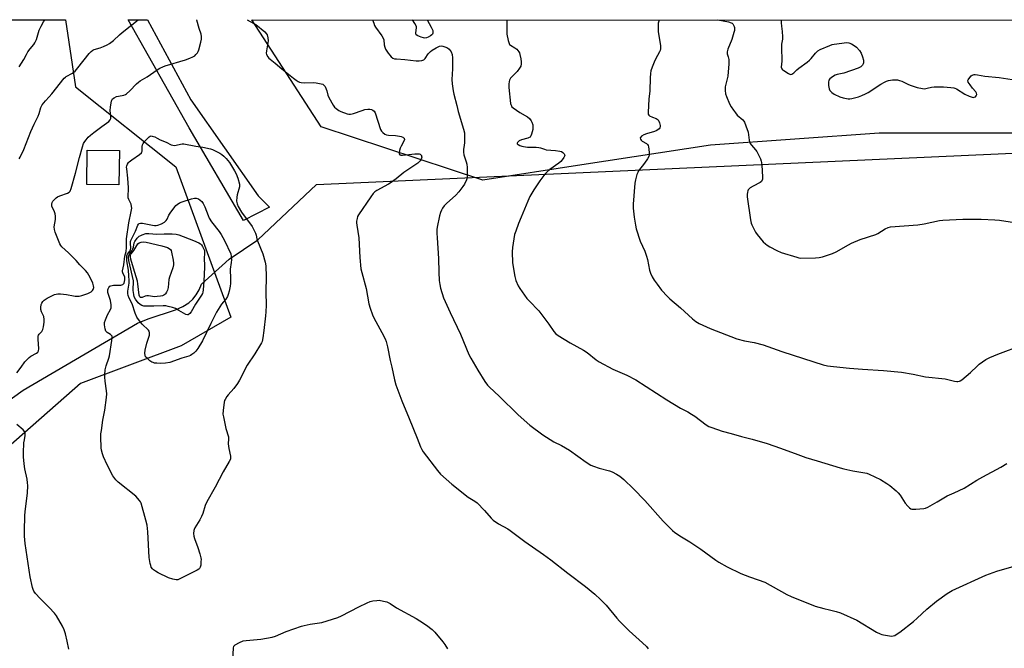
# Model space of a CAD drawing. Units: inches. Extents: x 1267767 to 1273768, y 557451 to 561450.
# Drawn here: x 1269510 to 1270012, y 561130 to 561450 of the extents above; entities that cross this region are included whole.
import ezdxf

# ---------------------------------------------------------------- set-up
doc = ezdxf.new("R2010")
doc.units = ezdxf.units.IN
doc.header["$MEASUREMENT"] = 0
for name, color, linetype in [('BLDG-Ruin', 8, 'Continuous'), ('NTRL-Farm Land', 3, 'Continuous'), ('NTRL-Trees', 3, 'Continuous'), ('TRANS-Road', 130, 'Continuous'), ('Undefined', 1, 'Continuous')]:
    doc.layers.add(name, color=color, linetype=linetype)

msp = doc.modelspace()

# ---------------------------------------------------------------- linework, layer by layer
at = {"layer": 'BLDG-Ruin', "elevation": 577.39}
msp.add_lwpolyline([(1269561.11, 561383.58), (1269560.88, 561366.04), (1269544.45, 561366.26), (1269544.68, 561383.79)], close=True, dxfattribs=at)
at = {"layer": 'NTRL-Farm Land'}
msp.add_polyline3d([(1269485.18, 561242.25, 0), (1269512.03, 561261.41, 0), (1269570.39, 561295.57, 0), (1269575.8, 561297.87, 0), (1269589.76, 561302.42, 0), (1269593.42, 561304.12, 0), (1269596.5, 561306.05, 0), (1269598.51, 561307.82, 0), (1269600.27, 561309.99, 0), (1269601.77, 561312.56, 0), (1269603.01, 561315.51, 0), (1269617.06, 561328.15, 0), (1269631.59, 561338.09, 0), (1269661.61, 561366.17, 0), (1270718.75, 561413.74, 0), (1270930.52, 561407.32, 0)], dxfattribs=at)
at = {"layer": 'NTRL-Trees'}
msp.add_lwpolyline([(1268545.7, 561450.16), (1269533.63, 561450.06), (1269538.79, 561416.02), (1269589.86, 561375.16), (1269617.9, 561298.69), (1269592.63, 561284.04), (1269541.3, 561264.93), (1269467.3, 561200.02)], dxfattribs=at)
msp.add_lwpolyline([(1269796.75, 561376.2), (1269746.29, 561368.4), (1269663.92, 561395.59), (1269628.6, 561450.05), (1270717.67, 561449.94), (1270716.88, 561414.22), (1270398.65, 561392.43), (1270307.22, 561392.43), (1270255.36, 561392.42), (1270164.44, 561392.42), (1269948.29, 561392.42), (1269862.35, 561386.34)], close=True, dxfattribs=at)
at = {"layer": 'TRANS-Road'}
msp.add_lwpolyline([(1269637.51, 561354.64), (1269624.37, 561347.86), (1269596.72, 561395.04), (1269565.63, 561450.06), (1269575.38, 561450.06), (1269597.41, 561409.28), (1269631.86, 561360.4)], close=True, dxfattribs=at)
at = {"layer": 'Undefined'}
for points, elevation in [([(1269589.11, 561386.11), (1269589.95, 561386.2), (1269592.17, 561386.84), (1269593.04, 561386.92), (1269593.91, 561386.9), (1269600.08, 561385.83), (1269603.62, 561385.3), (1269607.52, 561384.42), (1269608.6, 561384), (1269610.18, 561383.23), (1269612.26, 561382.15), (1269613.24, 561381.54), (1269614.31, 561380.65), (1269615.53, 561379.5), (1269617.17, 561377.4), (1269619.82, 561373.24), (1269620.67, 561371.74), (1269621.44, 561369.53), (1269622.3, 561366.44), (1269622.35, 561365.87), (1269622.26, 561365.05), (1269621.11, 561360.9), (1269620.88, 561359.76), (1269620.82, 561357.68), (1269621.05, 561356.38), (1269621.63, 561355.08), (1269623.28, 561352.22), (1269628.7, 561344.92), (1269629.27, 561343.9), (1269630.36, 561341.5), (1269630.76, 561340.41), (1269631.19, 561338.64), (1269631.54, 561337.55), (1269634.24, 561330.84), (1269635.42, 561326.66), (1269635.59, 561325.81), (1269635.7, 561324.65), (1269635.86, 561319.36), (1269635.67, 561311.42), (1269635.88, 561304.83), (1269635.71, 561301.35), (1269635.56, 561299.31), (1269634.7, 561291.91), (1269634.12, 561288.07), (1269633.76, 561286.34), (1269633.43, 561285.53), (1269633.01, 561284.77), (1269630.05, 561280.03), (1269626.18, 561274.28), (1269622.21, 561266.66), (1269621.2, 561264.88), (1269619.48, 561262.4), (1269616.46, 561259.05), (1269615.77, 561258.18), (1269614.91, 561256.77), (1269614.7, 561256.27), (1269614.48, 561255.43), (1269613.89, 561251.06), (1269613.83, 561249.31), (1269614.08, 561247.85), (1269615.41, 561241.99), (1269616.62, 561237.77), (1269616.71, 561236.64), (1269616.59, 561234.07), (1269616.61, 561232.95), (1269616.8, 561231.83), (1269617.74, 561227.94), (1269617.78, 561227.13), (1269617.64, 561226.36), (1269617.02, 561225.08), (1269613.93, 561219.87), (1269609.86, 561212.02), (1269605.66, 561204.55), (1269604.87, 561202.77), (1269603.54, 561198.69), (1269602.92, 561197.12), (1269602.01, 561195.38), (1269599.58, 561191.38), (1269599.23, 561190.6), (1269599.09, 561190.08), (1269598.89, 561188.46), (1269598.97, 561187.1), (1269599.32, 561185.98), (1269601.13, 561181.31), (1269602.11, 561178.05), (1269602.58, 561176.16), (1269602.69, 561175.33), (1269602.66, 561174.15), (1269602.52, 561172.39), (1269602.31, 561171.29), (1269601.92, 561170.62), (1269601.5, 561170.27), (1269600.75, 561169.83), (1269591.63, 561165.29), (1269590.82, 561164.97), (1269590, 561164.85), (1269588.33, 561165.18), (1269586.11, 561165.92), (1269580.92, 561168.42), (1269579.42, 561169.33), (1269578.47, 561170), (1269577.88, 561170.56), (1269577.35, 561171.38), (1269577.06, 561172.16), (1269576.78, 561173.26), (1269576.23, 561176.33), (1269575.56, 561189.29), (1269575.21, 561192.7), (1269574.6, 561195.28), (1269572.19, 561203.88), (1269571.82, 561204.65), (1269571.34, 561205.34), (1269569.46, 561207.46), (1269560.54, 561214.58), (1269559.31, 561215.8), (1269558.2, 561217.16), (1269557.72, 561217.88), (1269554.86, 561223.49), (1269553.03, 561227.47), (1269552.43, 561229.14), (1269551.96, 561230.87), (1269551.77, 561232.05), (1269551.61, 561237.74), (1269551.66, 561239.23), (1269551.89, 561241), (1269552.71, 561246.27), (1269553.7, 561251.27), (1269554.58, 561257.72), (1269554.62, 561259.7), (1269554.55, 561261.12), (1269553.86, 561266.11), (1269553.67, 561268.12), (1269553.67, 561269.27), (1269553.92, 561271.84), (1269554.27, 561273.82), (1269555.77, 561277.85), (1269556.08, 561278.92), (1269557.3, 561286.71), (1269557.46, 561288.13), (1269557.38, 561288.91), (1269557.08, 561289.41), (1269556.49, 561289.89), (1269554.85, 561290.85), (1269554.45, 561291.18), (1269554.15, 561291.6), (1269553.82, 561292.66), (1269553.54, 561294.71), (1269553.53, 561295.87), (1269553.93, 561297.36), (1269555.07, 561299.87), (1269556.55, 561302.59), (1269556.82, 561303.37), (1269556.9, 561303.93), (1269556.85, 561305.02), (1269556.49, 561307.23), (1269556.13, 561308.67), (1269555.26, 561311.22), (1269555.13, 561312.02), (1269555.16, 561312.58), (1269555.31, 561313.1), (1269555.71, 561313.83), (1269556.25, 561314.42), (1269556.71, 561314.68), (1269558.12, 561314.91), (1269561.89, 561315.04), (1269562.86, 561315.27), (1269563.23, 561315.56), (1269563.5, 561315.99), (1269563.77, 561316.77), (1269563.92, 561317.61), (1269563.92, 561318.3), (1269563.8, 561319.03), (1269562.87, 561321.27), (1269562.75, 561321.77), (1269562.75, 561322.3), (1269563.34, 561325.28), (1269563.94, 561329.78), (1269564.53, 561332.18), (1269564.72, 561334.21), (1269564.65, 561336.97), (1269564.76, 561338.57), (1269565.96, 561346.75), (1269567.17, 561352.49), (1269567.35, 561354.11), (1269567.27, 561354.98), (1269567.01, 561356.14), (1269566.71, 561356.94), (1269565.85, 561358.64), (1269565.64, 561359.45), (1269565.57, 561360.92), (1269565.73, 561363.41), (1269565.72, 561364.57), (1269565.33, 561369.51), (1269564.82, 561374.24), (1269564.79, 561375.11), (1269564.86, 561375.68), (1269565.27, 561376.67), (1269565.73, 561377.36), (1269566.11, 561377.77), (1269567.46, 561378.82), (1269571.33, 561381.48), (1269572.37, 561382.42), (1269572.59, 561382.81), (1269572.68, 561383.17), (1269572.63, 561385.1), (1269572.68, 561385.64), (1269572.9, 561386.4), (1269573.22, 561387.14), (1269573.83, 561388.06), (1269575.21, 561389.55), (1269576.22, 561390.48), (1269576.85, 561390.86), (1269577.34, 561390.94), (1269577.85, 561390.88), (1269579.16, 561390.48), (1269580.39, 561389.91), (1269581.94, 561388.97), (1269584.98, 561387.8), (1269587.51, 561386.51), (1269588.28, 561386.22)], 578), ([(1269582.01, 561275.15), (1269580.21, 561275.2), (1269579.03, 561275.31), (1269578.25, 561275.52), (1269577.56, 561275.83), (1269576.65, 561276.43), (1269575.16, 561277.72), (1269574.45, 561278.53), (1269574.14, 561279.19), (1269574.03, 561280.26), (1269574.29, 561281.94), (1269575.14, 561285.43), (1269576.39, 561289.45), (1269576.5, 561290.22), (1269576.45, 561290.75), (1269576.2, 561291.51), (1269575.89, 561291.96), (1269572.62, 561295.17), (1269570.82, 561297.47), (1269570, 561298.68), (1269569.1, 561300.75), (1269567.55, 561305.43), (1269566.09, 561308.41), (1269565.59, 561309.65), (1269565.41, 561310.76), (1269565.4, 561311.9), (1269566, 561316.03), (1269566.07, 561317.37), (1269565.84, 561319.73), (1269565.67, 561322.6), (1269564.83, 561327.33), (1269564.8, 561328.81), (1269564.95, 561329.96), (1269565.29, 561330.76), (1269566.43, 561332.27), (1269566.77, 561332.97), (1269566.88, 561333.78), (1269566.68, 561336.33), (1269566.78, 561337.18), (1269566.93, 561337.72), (1269567.39, 561338.77), (1269569.25, 561342.39), (1269570.53, 561345.54), (1269570.78, 561345.97), (1269571.13, 561346.32), (1269571.83, 561346.6), (1269572.93, 561346.59), (1269574.57, 561346.28), (1269577.92, 561345.48), (1269579.05, 561345.35), (1269579.91, 561345.38), (1269580.76, 561345.52), (1269582.58, 561346.21), (1269584.05, 561346.98), (1269584.96, 561347.85), (1269585.39, 561348.51), (1269586.31, 561350.6), (1269586.89, 561351.6), (1269589.29, 561354.88), (1269589.85, 561355.54), (1269590.48, 561356.11), (1269591.75, 561356.86), (1269593.11, 561357.4), (1269597.89, 561358.86), (1269599.33, 561359.22), (1269600.22, 561359.35), (1269601.42, 561358.86), (1269602.33, 561358.32), (1269603.16, 561357.51), (1269603.8, 561356.59), (1269604.71, 561354.8), (1269606.24, 561350.41), (1269606.81, 561349.07), (1269608.08, 561347.22), (1269611.89, 561342.37), (1269612.96, 561340.7), (1269614.59, 561337.75), (1269617.79, 561330.95), (1269618.12, 561329.56), (1269618.13, 561327.86), (1269618.02, 561326.45), (1269617.58, 561323.14), (1269617.71, 561318.14), (1269617.65, 561315.86), (1269617.51, 561314.45), (1269617.06, 561311.99), (1269616.57, 561310.14), (1269616.11, 561309.12), (1269615.29, 561307.91), (1269613.05, 561305.26), (1269610.63, 561301.29), (1269607.68, 561295.52), (1269603.5, 561286.56), (1269601.13, 561282.67), (1269600.06, 561281.32), (1269598.98, 561280.31), (1269598.05, 561279.58), (1269597.32, 561279.17), (1269596.52, 561278.86), (1269592.91, 561277.75), (1269586.71, 561275.66), (1269584.54, 561275.29)], 580), ([(1269580.17, 561341.02), (1269583.97, 561341.16), (1269587.93, 561341.18), (1269590.05, 561340.99), (1269591.42, 561340.67), (1269598.79, 561337.72), (1269601.62, 561336.46), (1269602.35, 561336), (1269602.99, 561335.44), (1269603.47, 561334.73), (1269604.09, 561333.38), (1269604.38, 561332.54), (1269604.53, 561331.71), (1269604.36, 561327.98), (1269604.53, 561325.51), (1269604.53, 561324.15), (1269604.19, 561316.96), (1269603.82, 561312.6), (1269603.65, 561311.46), (1269603.4, 561310.65), (1269603.01, 561309.92), (1269599.87, 561305.28), (1269597.71, 561301.37), (1269597.02, 561300.52), (1269596.18, 561299.93), (1269595.73, 561299.81), (1269594.99, 561299.98), (1269591.45, 561302.13), (1269589.76, 561303.03), (1269588.19, 561303.62), (1269586.01, 561304.17), (1269584.67, 561304.38), (1269583.41, 561304.47), (1269578.71, 561304.27), (1269575.26, 561304.26), (1269573.58, 561304.33), (1269572.51, 561304.56), (1269571.65, 561305.04), (1269570.67, 561306.03), (1269569.28, 561307.82), (1269568.63, 561309.05), (1269568.37, 561310.17), (1269568.18, 561312.2), (1269568.15, 561313.37), (1269568.28, 561315.91), (1269568.21, 561317.18), (1269565.95, 561327.46), (1269565.8, 561329.35), (1269565.99, 561330.42), (1269566.36, 561331.06), (1269567.48, 561332.48), (1269567.99, 561333.41), (1269568.32, 561334.4), (1269568.65, 561336.44), (1269568.98, 561337.2), (1269570.2, 561338.86), (1269571.23, 561339.88), (1269571.95, 561340.29), (1269572.73, 561340.63), (1269574.63, 561341.2), (1269576.09, 561341.25)], 582), ([(1269579.04, 561309.05), (1269577.93, 561309.14), (1269575.89, 561309.47), (1269575.03, 561309.51), (1269574.24, 561309.33), (1269572.77, 561308.69), (1269572.14, 561308.61), (1269571.85, 561308.71), (1269571.53, 561308.98), (1269571.2, 561309.81), (1269570.56, 561315.7), (1269570.35, 561317.01), (1269568.27, 561323.55), (1269567, 561328.12), (1269566.72, 561329.42), (1269566.67, 561330.11), (1269566.74, 561330.46), (1269566.91, 561330.77), (1269567.93, 561331.89), (1269568.46, 561332.59), (1269570.52, 561335.94), (1269571.11, 561336.49), (1269572.15, 561336.89), (1269573.6, 561337.04), (1269574.71, 561336.89), (1269582.65, 561334.98), (1269585.58, 561334.16), (1269586.43, 561333.72), (1269587.08, 561333.1), (1269587.41, 561332.55), (1269587.66, 561331.75), (1269588.53, 561327.62), (1269588.73, 561326.24), (1269588.73, 561325.4), (1269588.36, 561323.81), (1269586.57, 561319.03), (1269586.36, 561317.9), (1269585.89, 561313.85), (1269585.53, 561312.44), (1269585.03, 561311.36), (1269584.58, 561310.61), (1269584.2, 561310.2), (1269583.76, 561309.91), (1269583, 561309.6), (1269582, 561309.39), (1269580.37, 561309.14)], 584)]:
    msp.add_lwpolyline(points, close=True, dxfattribs=dict(at, elevation=elevation))
at = {"layer": 'Undefined', "elevation": 578}
msp.add_lwpolyline([(1269618.82, 561124.44), (1269619.19, 561130.04), (1269619.44, 561131.11), (1269619.72, 561131.53), (1269620.12, 561131.85), (1269622.37, 561133.01), (1269624.23, 561133.74), (1269625.69, 561133.99), (1269633.12, 561134.75), (1269639.02, 561135.65), (1269640.69, 561136.23), (1269646.07, 561138.59), (1269653.88, 561141.32), (1269655.31, 561141.69), (1269658.22, 561142.24), (1269664.2, 561143.22), (1269672.33, 561145.76), (1269674.23, 561146.53), (1269683.11, 561151.13), (1269687.29, 561153.13), (1269688.88, 561153.82), (1269690.27, 561154.16), (1269692.28, 561154.43), (1269693.43, 561154.45), (1269695.75, 561154.09), (1269697.45, 561153.66), (1269699.01, 561152.85), (1269702.32, 561150.71), (1269712.33, 561145.2), (1269714.23, 561144.04), (1269717.6, 561141.8), (1269720.53, 561139.52), (1269721.75, 561138.27), (1269725.95, 561133.31), (1269727, 561131.9), (1269728.31, 561129.69)], dxfattribs=at)
at = {"layer": 'Undefined'}
for points in [[(1269508.87, 561270.36, 576), (1269511.05, 561273.13, 576), (1269512.96, 561275.86, 576), (1269513.89, 561276.9, 576), (1269515.1, 561278.06, 576), (1269515.95, 561278.77, 576), (1269518.92, 561280.35, 576), (1269519.5, 561280.87, 576), (1269519.92, 561281.49, 576), (1269520.06, 561282.52, 576), (1269519.72, 561287.39, 576), (1269519.76, 561289.07, 576), (1269519.9, 561289.56, 576), (1269520.18, 561290, 576), (1269521.53, 561291.39, 576), (1269522.13, 561292.32, 576), (1269522.48, 561293.73, 576), (1269522.79, 561296.1, 576), (1269522.78, 561297.55, 576), (1269522.53, 561298.95, 576), (1269521.33, 561301.45, 576), (1269521.04, 561302.5, 576), (1269521.06, 561303.63, 576), (1269521.28, 561305.06, 576), (1269521.54, 561305.87, 576), (1269521.99, 561306.58, 576), (1269522.77, 561307.4, 576), (1269524.28, 561308.32, 576), (1269528.01, 561310.16, 576), (1269528.84, 561310.43, 576), (1269529.68, 561310.6, 576), (1269531.09, 561310.61, 576), (1269534.2, 561310.26, 576), (1269537.63, 561309.52, 576), (1269538.5, 561309.4, 576), (1269540.55, 561309.43, 576), (1269541.99, 561309.65, 576), (1269545.05, 561310.78, 576), (1269546.64, 561311.55, 576), (1269547.06, 561311.88, 576), (1269547.43, 561312.31, 576), (1269547.72, 561312.8, 576), (1269547.92, 561313.33, 576), (1269547.98, 561313.83, 576), (1269547.94, 561314.59, 576), (1269547.55, 561315.92, 576), (1269546.24, 561318.81, 576), (1269544.79, 561321.18, 576), (1269543.75, 561322.39, 576), (1269540.88, 561325.35, 576), (1269539.1, 561327.51, 576), (1269538.11, 561328.58, 576), (1269535.14, 561331.48, 576), (1269531.76, 561334.46, 576), (1269531.26, 561335.11, 576), (1269530.71, 561336.08, 576), (1269528.35, 561341.93, 576), (1269527.95, 561343.29, 576), (1269527.9, 561344.59, 576), (1269528.52, 561348.38, 576), (1269528.56, 561350.14, 576), (1269528.36, 561351.24, 576), (1269528.03, 561352.31, 576), (1269526.66, 561355.14, 576), (1269526.58, 561355.64, 576), (1269526.59, 561356.14, 576), (1269526.84, 561357.12, 576), (1269527.25, 561357.81, 576), (1269527.8, 561358.44, 576), (1269528.82, 561359.41, 576), (1269529.49, 561359.91, 576), (1269530.81, 561360.5, 576), (1269534.68, 561361.85, 576), (1269535.41, 561362.26, 576), (1269535.93, 561362.84, 576), (1269536.45, 561364.16, 576), (1269538.73, 561372.07, 576), (1269540.76, 561380.06, 576), (1269542.26, 561385.42, 576), (1269542.86, 561387.05, 576), (1269543.41, 561388.06, 576), (1269544.11, 561388.98, 576), (1269545.25, 561390.29, 576), (1269546.29, 561391.29, 576), (1269548.04, 561392.76, 576), (1269552.07, 561395.81, 576), (1269555.63, 561398.3, 576), (1269556.37, 561399.09, 576), (1269556.67, 561399.79, 576), (1269556.75, 561400.32, 576), (1269556.74, 561401.18, 576), (1269556.47, 561403.82, 576), (1269556.59, 561405.84, 576), (1269557.06, 561408.68, 576), (1269557.25, 561409.2, 576), (1269557.65, 561409.78, 576), (1269558.48, 561410.44, 576), (1269559.66, 561411.01, 576), (1269560.71, 561411.28, 576), (1269563.42, 561411.8, 576), (1269564.2, 561412.07, 576), (1269564.69, 561412.35, 576), (1269566.45, 561413.86, 576), (1269569.75, 561417.46, 576), (1269570.78, 561418.42, 576), (1269571.7, 561419.04, 576), (1269575.31, 561421.08, 576), (1269580.3, 561424.55, 576), (1269581.71, 561425.4, 576), (1269583.25, 561426.17, 576), (1269584.33, 561426.59, 576), (1269594.79, 561429.78, 576), (1269597.02, 561430.55, 576), (1269598.57, 561431.25, 576), (1269599.52, 561431.84, 576), (1269600.12, 561432.41, 576), (1269600.81, 561433.3, 576), (1269601.21, 561434.04, 576), (1269601.52, 561434.85, 576), (1269602.67, 561438.77, 576), (1269602.94, 561440.19, 576), (1269602.94, 561441.64, 576), (1269602.69, 561442.79, 576), (1269601.75, 561445.65, 576), (1269600.53, 561449.89, 576), (1269600.47, 561450.05, 576)], [(1269510.03, 561379.33, 574), (1269510.54, 561380.14, 574), (1269512.36, 561384.03, 574), (1269515.95, 561393.29, 574), (1269517.66, 561396.93, 574), (1269519.71, 561400.99, 574), (1269520.19, 561402.37, 574), (1269521.02, 561405.37, 574), (1269521.34, 561406.11, 574), (1269521.79, 561406.81, 574), (1269523.36, 561408.81, 574), (1269525.38, 561410.86, 574), (1269526.7, 561412.39, 574), (1269532.99, 561420.36, 574), (1269533.6, 561420.95, 574), (1269534.03, 561421.25, 574), (1269537.26, 561422.91, 574), (1269538.49, 561423.95, 574), (1269539.92, 561425.58, 574), (1269545.65, 561432.97, 574), (1269546.64, 561434.05, 574), (1269547.48, 561434.63, 574), (1269548.2, 561434.97, 574), (1269551.29, 561435.84, 574), (1269552.95, 561436.47, 574), (1269554.85, 561437.33, 574), (1269556.1, 561438.06, 574), (1269558.14, 561439.62, 574), (1269561.13, 561442.48, 574), (1269562.46, 561443.65, 574), (1269570.71, 561450.06, 574)], [(1269510.08, 561426.2, 572), (1269512.46, 561429.86, 572), (1269513.75, 561432.51, 572), (1269514.46, 561433.72, 572), (1269515.59, 561435.32, 572), (1269517.42, 561437.54, 572), (1269518.03, 561438.46, 572), (1269518.8, 561440.15, 572), (1269520.27, 561444.79, 572), (1269521.28, 561446.93, 572), (1269522.39, 561449.03, 572), (1269523.09, 561450.06, 572)], [(1269626.15, 561450.05, 576), (1269629.57, 561448.29, 576), (1269630.58, 561447.7, 576), (1269635.13, 561443.95, 576), (1269635.93, 561443.12, 576), (1269636.32, 561442.42, 576), (1269636.74, 561440.85, 576), (1269636.85, 561439.48, 576), (1269636.72, 561438.32, 576), (1269635.97, 561434.27, 576), (1269635.91, 561433.14, 576), (1269636.11, 561432.39, 576), (1269636.79, 561431.25, 576), (1269637.3, 561430.62, 576), (1269637.92, 561430.03, 576), (1269640.46, 561428.07, 576), (1269643.86, 561425.22, 576), (1269649.81, 561420.43, 576), (1269651.22, 561419.38, 576), (1269652.19, 561418.76, 576), (1269652.94, 561418.43, 576), (1269653.7, 561418.22, 576), (1269655.34, 561418.03, 576), (1269659.95, 561418.11, 576), (1269661.39, 561418.06, 576), (1269663.91, 561417.53, 576), (1269664.69, 561417.25, 576), (1269665.14, 561416.97, 576), (1269665.86, 561416.12, 576), (1269666.52, 561414.82, 576), (1269666.79, 561413.99, 576), (1269667.32, 561411.69, 576), (1269667.73, 561410.61, 576), (1269670.1, 561406.62, 576), (1269670.78, 561405.7, 576), (1269671.59, 561404.93, 576), (1269672.95, 561403.93, 576), (1269673.96, 561403.42, 576), (1269677.21, 561402.29, 576), (1269678.02, 561402.11, 576), (1269678.82, 561402.06, 576), (1269679.62, 561402.14, 576), (1269680.42, 561402.32, 576), (1269684.77, 561403.99, 576), (1269686.18, 561404.37, 576), (1269687.61, 561404.58, 576), (1269688.75, 561404.64, 576), (1269689.56, 561404.51, 576), (1269690.27, 561404.17, 576), (1269690.86, 561403.66, 576), (1269691.4, 561402.7, 576), (1269694.19, 561394.2, 576), (1269694.57, 561393.46, 576), (1269695.3, 561392.66, 576), (1269696.4, 561391.85, 576), (1269697.15, 561391.54, 576), (1269698.29, 561391.37, 576), (1269701.82, 561391.17, 576), (1269703.88, 561390.84, 576), (1269704.75, 561390.65, 576), (1269705.54, 561390.36, 576), (1269705.93, 561390.08, 576), (1269706.21, 561389.75, 576), (1269706.38, 561389.17, 576), (1269706.28, 561388.71, 576), (1269704.66, 561385.78, 576), (1269704.23, 561384.71, 576), (1269703.89, 561383.58, 576), (1269703.64, 561382.24, 576), (1269703.69, 561381.83, 576), (1269703.94, 561381.42, 576), (1269704.58, 561381.22, 576), (1269705.4, 561381.22, 576), (1269711.63, 561381.85, 576), (1269713.06, 561381.9, 576), (1269713.84, 561381.82, 576), (1269714.31, 561381.67, 576), (1269714.71, 561381.42, 576), (1269714.97, 561381.07, 576), (1269715.11, 561380.65, 576), (1269715.13, 561380.18, 576), (1269714.86, 561379.19, 576), (1269714.3, 561378.3, 576), (1269713.15, 561377.17, 576), (1269705.98, 561372.32, 576), (1269702.07, 561369.14, 576), (1269699.14, 561366.95, 576), (1269698.17, 561366.34, 576), (1269692.27, 561363.1, 576), (1269691.32, 561362.44, 576), (1269690.45, 561361.63, 576), (1269689.17, 561360.02, 576), (1269682.87, 561350.77, 576), (1269682.5, 561349.99, 576), (1269682.2, 561348.92, 576), (1269681.96, 561347.53, 576), (1269681.93, 561346.68, 576), (1269682.06, 561345.51, 576), (1269683.11, 561339.04, 576), (1269683.58, 561329.1, 576), (1269684.15, 561323.35, 576), (1269684.58, 561321.33, 576), (1269686.76, 561313.35, 576), (1269688.28, 561305.44, 576), (1269688.85, 561303.2, 576), (1269690.08, 561299.91, 576), (1269690.78, 561298.3, 576), (1269694.89, 561290.92, 576), (1269696.5, 561287.7, 576), (1269697.09, 561286.33, 576), (1269697.78, 561283.52, 576), (1269699.14, 561276.52, 576), (1269699.93, 561273.25, 576), (1269701.32, 561266.78, 576), (1269701.98, 561264.24, 576), (1269705.04, 561256.12, 576), (1269708.73, 561247.04, 576), (1269712.9, 561237.08, 576), (1269714.56, 561232.62, 576), (1269715.17, 561231.33, 576), (1269715.95, 561230.09, 576), (1269723.2, 561220.55, 576), (1269724.79, 561218.79, 576), (1269730.44, 561213.55, 576), (1269738.83, 561207.04, 576), (1269742.27, 561204.93, 576), (1269743.4, 561204.07, 576), (1269747.14, 561200.25, 576), (1269750.52, 561196.35, 576), (1269751.58, 561195.36, 576), (1269754.28, 561193.47, 576), (1269759.05, 561190.82, 576), (1269760.28, 561190.06, 576), (1269767.64, 561184.39, 576), (1269777.15, 561177.85, 576), (1269780.87, 561175.15, 576), (1269789.56, 561168.36, 576), (1269798.57, 561161.55, 576), (1269803.3, 561157.55, 576), (1269806.32, 561154.84, 576), (1269809.17, 561151.94, 576), (1269814.61, 561145.3, 576), (1269815.98, 561143.76, 576), (1269820.78, 561138.97, 576), (1269827.73, 561132.72, 576), (1269829.62, 561130.87, 576), (1269830.55, 561129.81, 576)], [(1269690.08, 561450.04, 574), (1269690.66, 561448.32, 574), (1269691.1, 561447.25, 574), (1269691.67, 561446.31, 574), (1269694.77, 561442.02, 574), (1269695.51, 561440.75, 574), (1269695.76, 561439.93, 574), (1269696.02, 561437.29, 574), (1269696.27, 561436.17, 574), (1269696.76, 561435.15, 574), (1269697.99, 561433.2, 574), (1269698.84, 561432.05, 574), (1269699.61, 561431.28, 574), (1269700.46, 561430.63, 574), (1269701.19, 561430.31, 574), (1269702.34, 561430.15, 574), (1269706.54, 561429.97, 574), (1269712.38, 561429.28, 574), (1269713.84, 561429.2, 574), (1269715.22, 561429.35, 574), (1269716.2, 561429.7, 574), (1269716.94, 561430.44, 574), (1269718.51, 561432.74, 574), (1269719.58, 561433.98, 574), (1269720.5, 561434.67, 574), (1269722.48, 561435.87, 574), (1269723.49, 561436.43, 574), (1269724.28, 561436.74, 574), (1269725.11, 561436.84, 574), (1269725.92, 561436.74, 574), (1269726.99, 561436.4, 574), (1269728.28, 561435.85, 574), (1269729.16, 561435.21, 574), (1269729.66, 561434.55, 574), (1269730.08, 561433.81, 574), (1269730.62, 561432.51, 574), (1269730.81, 561430.77, 574), (1269730.91, 561425.18, 574), (1269730.45, 561419.79, 574), (1269730.63, 561417.48, 574), (1269731.13, 561413.93, 574), (1269731.47, 561412.19, 574), (1269733.03, 561406.47, 574), (1269733.78, 561403.41, 574), (1269736.43, 561394.45, 574), (1269736.88, 561392.52, 574), (1269736.96, 561391.09, 574), (1269736.87, 561387.59, 574), (1269736.74, 561386.14, 574), (1269736.37, 561384.24, 574), (1269736.36, 561382.66, 574), (1269736.59, 561381.31, 574), (1269737.82, 561377.7, 574), (1269738.12, 561376.58, 574), (1269738.27, 561374.85, 574), (1269738.36, 561370.51, 574), (1269738.27, 561369.66, 574), (1269737.9, 561368.56, 574), (1269736.89, 561366.42, 574), (1269736.15, 561365.15, 574), (1269734.12, 561362.58, 574), (1269732.6, 561360.84, 574), (1269727.76, 561356.58, 574), (1269726.6, 561355.33, 574), (1269725.77, 561354.2, 574), (1269725.21, 561353.23, 574), (1269724.69, 561351.93, 574), (1269724.18, 561350.33, 574), (1269723.05, 561344.49, 574), (1269722.93, 561343.31, 574), (1269722.89, 561341.52, 574), (1269722.97, 561339.14, 574), (1269723.75, 561328.49, 574), (1269723.83, 561321.55, 574), (1269723.99, 561317.3, 574), (1269724.3, 561315.24, 574), (1269724.68, 561313.5, 574), (1269726.31, 561308.5, 574), (1269729.61, 561301.03, 574), (1269734.99, 561289.95, 574), (1269739.16, 561279.63, 574), (1269740.14, 561277.8, 574), (1269743.78, 561271.67, 574), (1269747.3, 561265.96, 574), (1269748.69, 561264.1, 574), (1269749.7, 561263.07, 574), (1269754.61, 561258.51, 574), (1269764.23, 561248.85, 574), (1269770.16, 561243.68, 574), (1269776.78, 561238.76, 574), (1269782.49, 561235.24, 574), (1269786.4, 561233.26, 574), (1269790.5, 561230.94, 574), (1269798.93, 561224.85, 574), (1269801.29, 561223.35, 574), (1269802.61, 561222.78, 574), (1269805.64, 561221.73, 574), (1269810.79, 561220.37, 574), (1269812.19, 561219.93, 574), (1269814.47, 561218.79, 574), (1269816.16, 561217.75, 574), (1269818.16, 561216.03, 574), (1269823.14, 561211.28, 574), (1269828.83, 561205.24, 574), (1269838.23, 561194.79, 574), (1269843, 561189.96, 574), (1269844.14, 561189.08, 574), (1269847.5, 561186.8, 574), (1269851.76, 561184.23, 574), (1269857.33, 561180.48, 574), (1269864.94, 561174.94, 574), (1269866.57, 561173.84, 574), (1269870.74, 561171.56, 574), (1269877.74, 561168.2, 574), (1269882.12, 561166.47, 574), (1269886.65, 561164.97, 574), (1269889.98, 561163.69, 574), (1269901.25, 561157.46, 574), (1269903.33, 561156.45, 574), (1269915.59, 561151.48, 574), (1269920.05, 561150.22, 574), (1269923, 561149.56, 574), (1269926.35, 561148.69, 574), (1269928.56, 561148.02, 574), (1269936.79, 561144.31, 574), (1269946.94, 561138.28, 574), (1269948.77, 561137.31, 574), (1269949.59, 561137, 574), (1269950.46, 561136.8, 574), (1269954.61, 561136.27, 574), (1269955.46, 561136.34, 574), (1269956.21, 561136.62, 574), (1269957.41, 561137.33, 574), (1269958.8, 561138.28, 574), (1269965.67, 561143.75, 574), (1269967.62, 561145.43, 574), (1269972.59, 561149.99, 574), (1269977.47, 561153.97, 574), (1269982.93, 561157.91, 574), (1269985.51, 561159.44, 574), (1270002.57, 561167.24, 574), (1270008.18, 561169.29, 574), (1270018.15, 561172.13, 574)], [(1269716.81, 561440.74, 574), (1269715.98, 561440.85, 574), (1269714.86, 561441.24, 574), (1269713.21, 561441.95, 574), (1269712.33, 561442.54, 574), (1269712.13, 561442.94, 574), (1269712.09, 561443.41, 574), (1269712.56, 561446.08, 574), (1269712.51, 561446.58, 574), (1269712.33, 561447.07, 574), (1269711.63, 561448.28, 574), (1269710.42, 561450.04, 574)], [(1269717.89, 561450.04, 574), (1269719.97, 561446.34, 574), (1269720.49, 561445.34, 574), (1269720.79, 561444.58, 574), (1269720.89, 561444.06, 574), (1269720.81, 561443.3, 574), (1269720.61, 561442.85, 574), (1269720.26, 561442.46, 574), (1269719.6, 561441.98, 574), (1269718.36, 561441.27, 574), (1269717.59, 561440.92, 574), (1269716.81, 561440.74, 574)], [(1269758.52, 561450.04, 572), (1269758.58, 561449.2, 572), (1269758.51, 561442.77, 572), (1269759.17, 561439.63, 572), (1269759.68, 561438.01, 572), (1269759.96, 561437.56, 572), (1269760.36, 561437.19, 572), (1269762.64, 561435.89, 572), (1269763.54, 561435.16, 572), (1269764.64, 561433.85, 572), (1269764.9, 561433.35, 572), (1269765.17, 561432.52, 572), (1269765.67, 561430.21, 572), (1269765.9, 561428.76, 572), (1269765.88, 561427.68, 572), (1269765.58, 561426.42, 572), (1269765.02, 561425.41, 572), (1269763.79, 561423.75, 572), (1269761.05, 561421.01, 572), (1269760.47, 561420.34, 572), (1269759.94, 561419.42, 572), (1269759.69, 561418.67, 572), (1269759.56, 561417.33, 572), (1269759.57, 561415.67, 572), (1269760.34, 561407.5, 572), (1269760.48, 561406.95, 572), (1269760.81, 561406.23, 572), (1269761.11, 561405.8, 572), (1269761.73, 561405.23, 572), (1269765.09, 561402.96, 572), (1269769.04, 561400.71, 572), (1269770.09, 561399.8, 572), (1269770.95, 561398.72, 572), (1269771.34, 561397.98, 572), (1269771.73, 561396.57, 572), (1269771.85, 561395.41, 572), (1269771.69, 561394.23, 572), (1269771.1, 561391.9, 572), (1269770.81, 561391.08, 572), (1269770.39, 561390.4, 572), (1269769.96, 561390.09, 572), (1269769.17, 561389.77, 572), (1269765.96, 561388.93, 572), (1269764.88, 561388.52, 572), (1269764.45, 561388.21, 572), (1269763.95, 561387.67, 572), (1269763.78, 561387.3, 572), (1269763.84, 561386.96, 572), (1269764.35, 561386.52, 572), (1269765.08, 561386.13, 572), (1269766.17, 561385.71, 572), (1269767.01, 561385.53, 572), (1269769.01, 561385.32, 572), (1269773.44, 561385.21, 572), (1269774.9, 561385.1, 572), (1269775.74, 561384.91, 572), (1269777.79, 561384.17, 572), (1269778.58, 561383.96, 572), (1269783.31, 561383.61, 572), (1269785.55, 561383.2, 572), (1269786.35, 561382.97, 572), (1269787.07, 561382.59, 572), (1269787.78, 561381.85, 572), (1269788.03, 561381.2, 572), (1269787.95, 561380.73, 572), (1269787.59, 561380.02, 572), (1269786.76, 561378.82, 572), (1269785.99, 561377.93, 572), (1269784.93, 561377.06, 572), (1269780.5, 561373.88, 572), (1269778.93, 561372.51, 572), (1269777.87, 561371.47, 572), (1269775.3, 561368.06, 572), (1269772.35, 561363.46, 572), (1269770.32, 561360.06, 572), (1269769.19, 561357.73, 572), (1269765.89, 561349.61, 572), (1269764.46, 561346.36, 572), (1269763.03, 561342.47, 572), (1269762.49, 561340.78, 572), (1269761.42, 561334.18, 572), (1269761.24, 561331.87, 572), (1269761.47, 561326.37, 572), (1269762.61, 561319.37, 572), (1269763.16, 561317.39, 572), (1269764.27, 561314.68, 572), (1269765.19, 561313.21, 572), (1269768.71, 561308.21, 572), (1269769.87, 561306.94, 572), (1269774.85, 561301.96, 572), (1269779.89, 561295.1, 572), (1269782.39, 561291.39, 572), (1269783.55, 561290.16, 572), (1269784.66, 561289.26, 572), (1269790.84, 561285.57, 572), (1269797.66, 561281.8, 572), (1269799.39, 561280.59, 572), (1269804.12, 561276.92, 572), (1269805.61, 561275.98, 572), (1269812.58, 561272.2, 572), (1269819.67, 561269.19, 572), (1269824.18, 561266.78, 572), (1269840, 561256.63, 572), (1269847, 561252.4, 572), (1269850.82, 561250.37, 572), (1269852.55, 561249.33, 572), (1269854.24, 561248.18, 572), (1269860.17, 561243.84, 572), (1269861.4, 561243.06, 572), (1269863.01, 561242.41, 572), (1269868.28, 561240.68, 572), (1269872.77, 561239.49, 572), (1269878.18, 561237.82, 572), (1269883.45, 561236.46, 572), (1269891.14, 561234.24, 572), (1269898.01, 561231.99, 572), (1269906.8, 561228.64, 572), (1269910.86, 561227.22, 572), (1269916.63, 561225.58, 572), (1269928.31, 561222.01, 572), (1269930.31, 561221.47, 572), (1269934.86, 561220.46, 572), (1269940, 561219.62, 572), (1269942, 561219.14, 572), (1269943.12, 561218.77, 572), (1269948.88, 561215.93, 572), (1269952.2, 561214.01, 572), (1269953.61, 561212.99, 572), (1269956.97, 561210.21, 572), (1269958.01, 561209.22, 572), (1269958.9, 561208.02, 572), (1269961.5, 561204, 572), (1269962.87, 561202.41, 572), (1269963.73, 561201.6, 572), (1269964.42, 561201.11, 572), (1269964.93, 561200.92, 572), (1269965.48, 561200.84, 572), (1269966.94, 561200.87, 572), (1269971.08, 561201.18, 572), (1269971.93, 561201.35, 572), (1269973, 561201.82, 572), (1269977.88, 561204.68, 572), (1269981.97, 561207.22, 572), (1269982.96, 561207.71, 572), (1269986.41, 561209.12, 572), (1269991.49, 561211.66, 572), (1269998.01, 561215.59, 572), (1270001.08, 561217.34, 572), (1270010.23, 561222.24, 572), (1270013.37, 561224.15, 572)], [(1269836.04, 561450.03, 570), (1269835.89, 561449.49, 570), (1269835.65, 561448.36, 570), (1269835.56, 561447.5, 570), (1269835.63, 561444.05, 570), (1269836.74, 561436.99, 570), (1269836.84, 561436.11, 570), (1269836.81, 561435.28, 570), (1269836.62, 561434.54, 570), (1269836.28, 561433.74, 570), (1269834.28, 561430.11, 570), (1269833.51, 561428.51, 570), (1269832.52, 561426.02, 570), (1269831.98, 561424.1, 570), (1269831.77, 561422.72, 570), (1269831.57, 561420.51, 570), (1269831.36, 561413.99, 570), (1269830.92, 561409.74, 570), (1269830.47, 561403.1, 570), (1269830.56, 561402.05, 570), (1269830.8, 561401.62, 570), (1269831.2, 561401.27, 570), (1269832.75, 561400.47, 570), (1269834.68, 561399.86, 570), (1269835.16, 561399.58, 570), (1269835.57, 561399.22, 570), (1269836.01, 561398.52, 570), (1269836.29, 561397.71, 570), (1269836.61, 561396.3, 570), (1269836.62, 561395.5, 570), (1269836.46, 561395.04, 570), (1269836.14, 561394.64, 570), (1269835.52, 561394.1, 570), (1269834.56, 561393.49, 570), (1269833.8, 561393.18, 570), (1269829.68, 561392.01, 570), (1269828.35, 561391.52, 570), (1269827.2, 561390.85, 570), (1269826.73, 561390.33, 570), (1269826.54, 561389.95, 570), (1269826.59, 561389.35, 570), (1269826.97, 561388.78, 570), (1269827.51, 561388.36, 570), (1269829.63, 561387.13, 570), (1269830.25, 561386.6, 570), (1269830.53, 561386.16, 570), (1269830.77, 561385.36, 570), (1269830.93, 561384.2, 570), (1269831.1, 561382.42, 570), (1269831.08, 561381.27, 570), (1269830.86, 561380.49, 570), (1269830.18, 561379.28, 570), (1269828.75, 561377.17, 570), (1269825.68, 561373.11, 570), (1269825.22, 561372.35, 570), (1269824.8, 561371.3, 570), (1269824, 561368.54, 570), (1269823.66, 561366.84, 570), (1269822.9, 561356.25, 570), (1269822.95, 561354.22, 570), (1269823.35, 561349.58, 570), (1269824.03, 561345.6, 570), (1269824.46, 561343.62, 570), (1269826.48, 561337.43, 570), (1269828.81, 561332.3, 570), (1269829.77, 561329.66, 570), (1269830.2, 561328, 570), (1269831.3, 561322.62, 570), (1269831.79, 561321, 570), (1269832.54, 561319.19, 570), (1269833.58, 561317.49, 570), (1269835.05, 561315.39, 570), (1269837.27, 561312.48, 570), (1269840.37, 561309.12, 570), (1269841.65, 561307.95, 570), (1269847.03, 561303.43, 570), (1269853.08, 561297.87, 570), (1269854.87, 561296.46, 570), (1269856.6, 561295.45, 570), (1269862.17, 561292.88, 570), (1269875.69, 561287.68, 570), (1269879.65, 561286.63, 570), (1269884.48, 561285.76, 570), (1269889.2, 561284.56, 570), (1269893.88, 561282.8, 570), (1269898.63, 561281.13, 570), (1269914.96, 561275.9, 570), (1269919.68, 561274.47, 570), (1269921.98, 561273.95, 570), (1269924.91, 561273.47, 570), (1269933.2, 561272.64, 570), (1269939.81, 561272.15, 570), (1269950.43, 561271.57, 570), (1269959.7, 561270.68, 570), (1269965.51, 561269.66, 570), (1269971.83, 561268.26, 570), (1269981.83, 561267.31, 570), (1269986.72, 561266.12, 570), (1269987.87, 561265.92, 570), (1269988.4, 561265.91, 570), (1269989.12, 561266.04, 570), (1269989.6, 561266.25, 570), (1269990.32, 561266.72, 570), (1269994.83, 561270.52, 570), (1269998.13, 561273.75, 570), (1269999.22, 561274.71, 570), (1270002.59, 561277.14, 570), (1270004.69, 561278.14, 570), (1270008.78, 561279.79, 570), (1270021.54, 561284.64, 570)], [(1269865.97, 561450.03, 568), (1269871.43, 561449.01, 568), (1269872.84, 561448.64, 568), (1269873.31, 561448.38, 568), (1269873.67, 561448.03, 568), (1269874.1, 561447.37, 568), (1269874.43, 561446.64, 568), (1269874.57, 561446.14, 568), (1269874.61, 561445.6, 568), (1269874.49, 561444.74, 568), (1269874.19, 561443.58, 568), (1269873.15, 561440.13, 568), (1269871.16, 561435.13, 568), (1269870.75, 561433.75, 568), (1269870.73, 561433.21, 568), (1269870.82, 561432.71, 568), (1269871.33, 561431.33, 568), (1269871.65, 561429.97, 568), (1269871.72, 561429.12, 568), (1269871.71, 561427.68, 568), (1269871.2, 561421.38, 568), (1269869.77, 561416, 568), (1269869.73, 561414.06, 568), (1269869.91, 561412.41, 568), (1269870.38, 561411.03, 568), (1269872.04, 561407.28, 568), (1269872.87, 561405.74, 568), (1269873.94, 561404.01, 568), (1269874.97, 561402.66, 568), (1269875.9, 561401.59, 568), (1269878.75, 561399.15, 568), (1269879.31, 561398.51, 568), (1269879.59, 561398.03, 568), (1269880.34, 561396.19, 568), (1269881.44, 561392.93, 568), (1269882.02, 561388.84, 568), (1269882.2, 561387.99, 568), (1269882.48, 561387.18, 568), (1269883.11, 561386.22, 568), (1269885.22, 561383.94, 568), (1269885.88, 561383, 568), (1269887.71, 561379.28, 568), (1269888.13, 561378.18, 568), (1269888.3, 561377.49, 568), (1269888.44, 561376.02, 568), (1269888.76, 561370.08, 568), (1269888.73, 561368.92, 568), (1269888.5, 561368.13, 568), (1269888.22, 561367.69, 568), (1269887.61, 561367.19, 568), (1269884.03, 561365.44, 568), (1269882.58, 561364.47, 568), (1269881.56, 561363.52, 568), (1269881.29, 561363.05, 568), (1269881.07, 561362.28, 568), (1269880.97, 561361.16, 568), (1269881.05, 561360, 568), (1269882.76, 561348.23, 568), (1269883.09, 561346.47, 568), (1269883.38, 561345.64, 568), (1269884, 561344.32, 568), (1269885.23, 561341.97, 568), (1269886, 561340.73, 568), (1269889.22, 561337.06, 568), (1269890.28, 561336.05, 568), (1269891.2, 561335.31, 568), (1269892.46, 561334.55, 568), (1269896.11, 561332.57, 568), (1269898.23, 561331.55, 568), (1269906.22, 561329.14, 568), (1269907.34, 561328.89, 568), (1269908.41, 561328.78, 568), (1269915.89, 561328.95, 568), (1269917.67, 561329.06, 568), (1269919.4, 561329.46, 568), (1269924.52, 561331.1, 568), (1269926.41, 561331.96, 568), (1269932.59, 561335.55, 568), (1269934.17, 561336.38, 568), (1269938.55, 561338.16, 568), (1269946.57, 561340.79, 568), (1269947.6, 561341.33, 568), (1269951.3, 561343.71, 568), (1269952.86, 561344.41, 568), (1269953.98, 561344.68, 568), (1269967.92, 561345.74, 568), (1269971.24, 561346.28, 568), (1269978.99, 561347.82, 568), (1269980.72, 561348.09, 568), (1269990.84, 561348.54, 568), (1270000.29, 561348.62, 568), (1270007.25, 561348.23, 568), (1270009.58, 561348, 568), (1270021.63, 561346.12, 568)], [(1269898.33, 561450.02, 566), (1269898.35, 561448.53, 566), (1269898.44, 561446.83, 566), (1269898.79, 561444.14, 566), (1269898.98, 561441.5, 566), (1269898.92, 561440.33, 566), (1269898.53, 561437.69, 566), (1269898.42, 561436.14, 566), (1269898.57, 561429.06, 566), (1269898.34, 561426, 566), (1269898.4, 561425.5, 566), (1269898.61, 561425.07, 566), (1269898.96, 561424.7, 566), (1269899.63, 561424.21, 566), (1269902.12, 561422.72, 566), (1269903.11, 561422.33, 566), (1269903.8, 561422.41, 566), (1269904.68, 561423.02, 566), (1269906.35, 561424.66, 566), (1269907.25, 561425.43, 566), (1269911.64, 561428.57, 566), (1269912.81, 561429.49, 566), (1269913.61, 561430.36, 566), (1269915.78, 561433.18, 566), (1269917.04, 561434.23, 566), (1269918.21, 561434.98, 566), (1269923.16, 561437.1, 566), (1269924.28, 561437.49, 566), (1269925.24, 561437.71, 566), (1269931.82, 561438.48, 566), (1269932.83, 561438.36, 566), (1269934.12, 561437.87, 566), (1269935.59, 561437.08, 566), (1269936.66, 561436.19, 566), (1269938.19, 561434.52, 566), (1269939.1, 561433.09, 566), (1269939.84, 561431.24, 566), (1269940.2, 561429.6, 566), (1269940.2, 561428.25, 566), (1269940.08, 561427.76, 566), (1269939.77, 561427.07, 566), (1269939.48, 561426.67, 566), (1269938.89, 561426.16, 566), (1269937.63, 561425.55, 566), (1269930.22, 561423.01, 566), (1269926.93, 561422.31, 566), (1269925.88, 561421.96, 566), (1269924.44, 561421.06, 566), (1269923.14, 561420, 566), (1269922.68, 561419.37, 566), (1269922.43, 561418.38, 566), (1269922.51, 561416.65, 566), (1269922.79, 561414.94, 566), (1269923.15, 561414.13, 566), (1269924.09, 561413.07, 566), (1269925.28, 561412.29, 566), (1269928.14, 561410.94, 566), (1269929.83, 561410.43, 566), (1269932.43, 561409.88, 566), (1269933.27, 561409.83, 566), (1269934.38, 561410, 566), (1269937.79, 561410.95, 566), (1269939.45, 561411.55, 566), (1269941.31, 561412.37, 566), (1269942.59, 561413.05, 566), (1269949.17, 561417.35, 566), (1269950.94, 561418.4, 566), (1269951.97, 561418.83, 566), (1269953.05, 561419.13, 566), (1269954.97, 561419.52, 566), (1269956.09, 561419.61, 566), (1269957.54, 561419.48, 566), (1269958.68, 561419.23, 566), (1269959.77, 561418.79, 566), (1269963.22, 561417.12, 566), (1269964.57, 561416.6, 566), (1269967.59, 561415.65, 566), (1269970.32, 561415.06, 566), (1269971.14, 561414.98, 566), (1269971.97, 561415.04, 566), (1269972.79, 561415.21, 566), (1269974.86, 561415.83, 566), (1269976.28, 561415.98, 566), (1269981.01, 561415.92, 566), (1269984.83, 561415.69, 566), (1269986.27, 561415.49, 566), (1269986.82, 561415.32, 566), (1269987.61, 561414.94, 566), (1269991.94, 561412.32, 566), (1269994.05, 561411.24, 566), (1269995.67, 561410.64, 566), (1269996.21, 561410.59, 566), (1269996.72, 561410.66, 566), (1269997.39, 561410.96, 566), (1269997.7, 561411.32, 566), (1269997.97, 561412, 566), (1269997.9, 561412.7, 566), (1269997.5, 561413.35, 566), (1269995.79, 561415.26, 566), (1269994.56, 561416.95, 566), (1269993.67, 561418.42, 566), (1269993.5, 561419.14, 566), (1269993.63, 561419.59, 566), (1269993.89, 561420.03, 566), (1269995.17, 561421.51, 566), (1269995.6, 561421.85, 566), (1269996.07, 561422.1, 566), (1269996.58, 561422.23, 566), (1269997.13, 561422.27, 566), (1269998.29, 561422.14, 566), (1270002.06, 561421.46, 566), (1270009.39, 561420.68, 566), (1270016.01, 561419.63, 566)], [(1269535.39, 561129.5, 576), (1269534.55, 561133.65, 576), (1269533.64, 561137.33, 576), (1269532.92, 561139.45, 576), (1269532.05, 561141.25, 576), (1269528.98, 561146.54, 576), (1269528, 561147.96, 576), (1269525.34, 561150.86, 576), (1269520.65, 561155.33, 576), (1269518.26, 561157.97, 576), (1269517.47, 561159.12, 576), (1269517.15, 561159.89, 576), (1269516.83, 561161, 576), (1269515.54, 561166.39, 576), (1269513.11, 561183.46, 576), (1269512.78, 561187.1, 576), (1269512.74, 561189.44, 576), (1269512.84, 561197.79, 576), (1269513.16, 561201.04, 576), (1269514.21, 561209.05, 576), (1269514.37, 561212.89, 576), (1269514.31, 561214.36, 576), (1269514.08, 561216.11, 576), (1269512.96, 561221.35, 576), (1269512.5, 561223.99, 576), (1269512.2, 561227.54, 576), (1269512.21, 561229.62, 576), (1269512.47, 561234.68, 576), (1269512.65, 561236.15, 576), (1269513.1, 561238.35, 576), (1269513.14, 561239.16, 576), (1269513.07, 561239.66, 576), (1269512.76, 561240.37, 576), (1269511.99, 561241.23, 576), (1269508.81, 561243.96, 576)]]:
    msp.add_polyline3d(points, dxfattribs=at)

doc.saveas('drawing.dxf')
